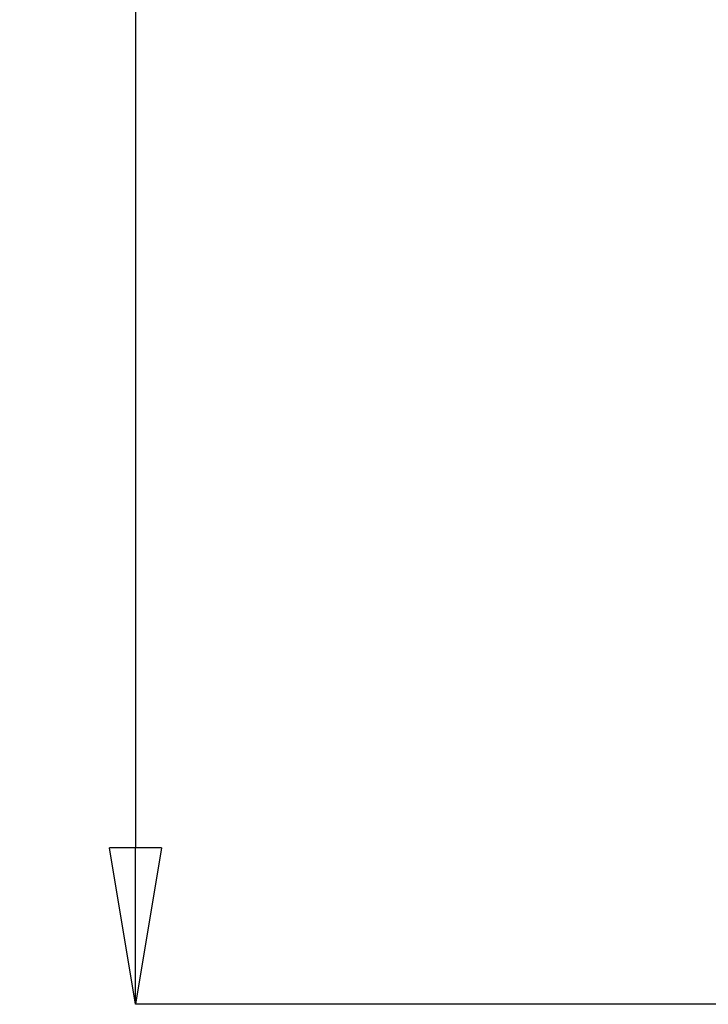
# Model space of a CAD drawing. Units: millimetres. Extents: x -878 to 989, y -724 to 448.
# Drawn here: x 72 to 99, y 72 to 110 of the extents above; entities that cross this region are included whole.
import ezdxf

# ---------------------------------------------------------------- set-up
doc = ezdxf.new("R2010")
doc.units = ezdxf.units.MM
doc.header["$PDSIZE"] = -1
doc.layers.add('0-OPISY', color=8, linetype='Continuous')
doc.dimstyles.new('SLDDIMSTYLE0', dxfattribs={"dimtxt": 3.5, "dimasz": 6, "dimexe": 0, "dimexo": 0.0625, "dimgap": 0.875, "dimtad": 1, "dimtoh": 1, "dimdec": 0, "dimlfac": 10, "dimzin": 12, "dimdsep": 46, "dimtxsty": 'Standard', "dimblk1": 'CLOSED', "dimblk2": 'CLOSED', "dimsah": 1, "dimcen": 0.09, "dimadec": 0, "dimazin": 0, "dimtfac": 1, "dimtdec": 0, "dimtofl": 0, "dimtmove": 0, "dimatfit": 3, "dimldrblk": 'CLOSED', "dimfxl": 1, "dimtolj": 1, "dimtzin": 12, "dimarcsym": 0})

# ---------------------------------------------------------------- blocks, each defined once
blk = doc.blocks.new('_CLOSED')
at = {"color": 0, "linetype": 'ByBlock', "lineweight": -2}
for p, q in [((-1, 0.166667), (0, 0)), ((-1, 0.166667), (-1, -0.166667)), ((0, 0), (-1, -0.166667)), ((0, 0), (-1, 0))]:
    blk.add_line(p, q, dxfattribs=at)
blk = doc.blocks.new('*D8')
at = {"layer": '0-OPISY', "color": 0, "lineweight": -2}
for p, q in [((143.85, 209.243), (76.564, 209.243)), ((76.564, 203.243), (76.564, 78.234)), ((152.239, 72.234), (76.564, 72.234))]:
    blk.add_line(p, q, dxfattribs=at)
at = {"layer": 'Defpoints', "color": 0}
for p in [(143.913, 209.243), (76.564, 72.234), (152.301, 72.234)]:
    blk.add_point(p, dxfattribs=at)
at = {"layer": '0-OPISY', "color": 0, "lineweight": -2, "xscale": 6, "yscale": 6, "zscale": 6}
for p, rotation in [((76.564, 209.243), 90), ((76.564, 72.234), 270)]:
    blk.add_blockref('_CLOSED', p, dxfattribs=dict(at, rotation=rotation))
at = {"layer": '0-OPISY', "color": 0, "insert": (72.189, 141.824), "char_height": 3.5, "attachment_point": 2, "rotation": 90}
blk.add_mtext('\\A1;1370', dxfattribs=at)

msp = doc.modelspace()

# ---------------------------------------------------------------- dimensions: what is measured, and where the dimension line sits
at = {"layer": '0-OPISY'}
dim = msp.add_linear_dim(base=(76.564, 72.234), p1=(143.913, 209.243), p2=(152.301, 72.234), angle=90, dimstyle='SLDDIMSTYLE0', dxfattribs=at)
dim.commit()
dim.dimension.update_dxf_attribs({"geometry": '*D8', "text_midpoint": (76.564, 141.824), "dimtype": 160})

doc.saveas('drawing.dxf')
